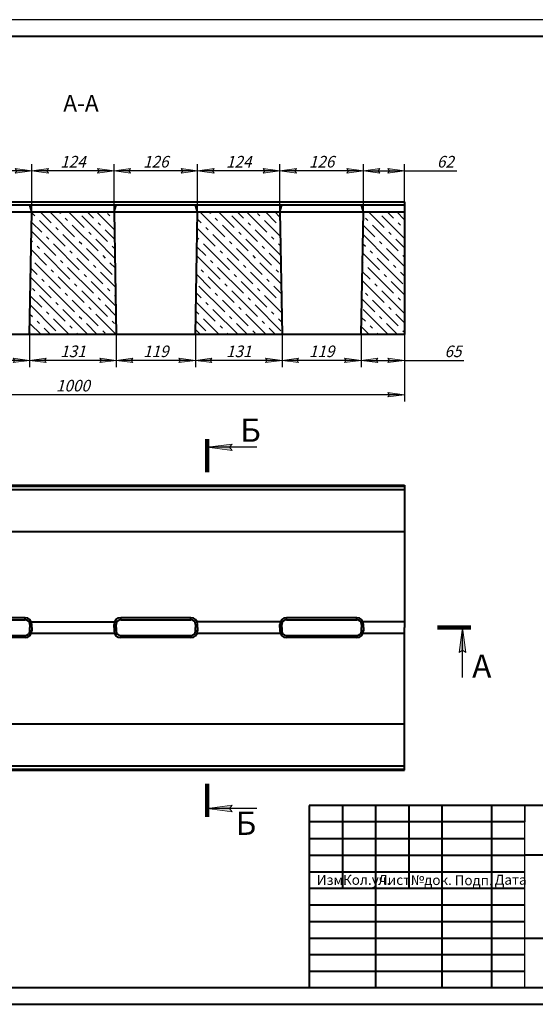
# Model space of a CAD drawing. Units: millimetres. Extents: x 61 to 568, y 35 to 332.
# Drawn here: x 203 to 359, y 35 to 332 of the extents above; entities that cross this region are included whole.
import ezdxf

# ---------------------------------------------------------------- set-up
doc = ezdxf.new("R2010")
doc.units = ezdxf.units.MM
for name, pattern in [('K5LT_BASIC', [0]), ('K5LT_REINFORCED', [0]), ('K5LT_THIN', [0])]:
    doc.linetypes.add(name, pattern=pattern)
doc.layers.add('Системный слой', color=7, linetype='Continuous')
doc.styles.add('KDIMTEXTSTYLE', font='GOST_AU.SHX', dxfattribs={"width": 0.96, "oblique": 15, "height": 5})
doc.styles.get("Standard").update_dxf_attribs({"font": 'arial.ttf'})
doc.dimstyles.new('KDIMSTYLE (0.20)', dxfattribs={"dimtxt": 5, "dimasz": 1, "dimexe": 2, "dimexo": 0, "dimgap": 1, "dimtad": 1, "dimlfac": 5, "dimtxsty": 'KDIMTEXTSTYLE', "dimsah": 1, "dimcen": 0, "dimdle": 1, "dimadec": 0, "dimazin": 0, "dimtfac": 0.667, "dimtmove": 0, "dimatfit": 3, "dimfxl": 1, "dimtvp": 1, "dimtolj": 1, "dimtzin": 0, "dimarcsym": 0})

# ---------------------------------------------------------------- blocks, each defined once
blk = doc.blocks.new('U0')
at = {"layer": 'Системный слой', "color": 7, "linetype": 'K5LT_BASIC', "lineweight": 40}
for p, q in [((60, 246), (260, 246)), ((60, 206), (60, 246)), ((260, 246), (260, 206)), ((260, 206), (60, 206))]:
    blk.add_line(p, q, dxfattribs=at)
blk = doc.blocks.new('U1')
at = {"layer": 'Системный слой', "color": 7, "linetype": 'K5LT_BASIC', "lineweight": 40}
for p, q in [((60, 117.6), (60, 160.6)), ((60, 160.6), (260, 160.6)), ((260, 160.5), (60, 160.5)), ((260, 160.6), (260, 117.6)), ((60, 160.3), (260, 160.3)), ((60, 159.3), (260, 159.3)), ((60, 146.6), (260, 146.6))]:
    blk.add_line(p, q, dxfattribs=at)
blk = doc.blocks.new('U2')
at = {"layer": 'Системный слой', "color": 143, "linetype": 'K5LT_BASIC', "lineweight": 40, "true_color": 0x33acca}
for p, q in [((60, 117.6), (60, 74.6)), ((260, 74.6), (260, 117.6)), ((60, 88.6), (260, 88.6)), ((60, 75.9), (260, 75.9)), ((60, 74.9), (260, 74.9)), ((260, 74.7), (60, 74.7)), ((60, 74.6), (260, 74.6))]:
    blk.add_line(p, q, dxfattribs=at)
blk = doc.blocks.new('U3')
at = {"layer": 'Системный слой', "color": 7, "linetype": 'K5LT_BASIC', "lineweight": 40}
for p, q in [((60, 117.6), (60, 74.6)), ((260, 74.6), (260, 117.6)), ((60, 88.6), (260, 88.6)), ((60, 75.9), (260, 75.9)), ((60, 74.9), (260, 74.9)), ((260, 74.7), (60, 74.7)), ((60, 74.6), (260, 74.6))]:
    blk.add_line(p, q, dxfattribs=at)
blk = doc.blocks.new('KDIMARROW_01')
at = {"layer": 'Системный слой'}
blk.add_hatch(color=0, dxfattribs=at).paths.add_polyline_path([(-5, -0.66), (0, 0), (-5, 0.66), (-4.5, 0)])
at = {"layer": 'Системный слой', "color": 0, "linetype": 'K5LT_THIN', "lineweight": 18}
for p, q in [((-4.5, 0), (-5, 0.66)), ((-5, 0.66), (0, 0)), ((0, 0), (-5, -0.66)), ((-5, -0.66), (-4.5, 0)), ((0, 0), (-1, 0))]:
    blk.add_line(p, q, dxfattribs=at)
blk = doc.blocks.new('*D54')
at = {"layer": 'Defpoints', "color": 0, "linetype": 'K5LT_BASIC', "transparency": 16777216}
for p in [(119.47, 236.54), (319.47, 236.54), (119.47, 218.39)]:
    blk.add_point(p, dxfattribs=at)
at = {"layer": 'Системный слой', "color": 0, "linetype": 'K5LT_BASIC', "lineweight": -2, "transparency": 16777216}
for p, q in [((119.47, 236.54), (119.47, 216.39)), ((319.47, 236.54), (319.47, 216.39)), ((318.47, 218.39), (120.47, 218.39))]:
    blk.add_line(p, q, dxfattribs=at)
at = {"layer": 'Системный слой', "color": 0, "linetype": 'K5LT_BASIC', "lineweight": -2, "transparency": 16777216, "rotation": 180}
blk.add_blockref('KDIMARROW_01', (119.47, 218.39), dxfattribs=at)
at = {"layer": 'Системный слой', "color": 0, "linetype": 'K5LT_BASIC', "lineweight": -2, "transparency": 16777216}
blk.add_blockref('KDIMARROW_01', (319.47, 218.39), dxfattribs=at)
at = {"layer": 'Системный слой', "color": 7, "linetype": 'K5LT_BASIC', "lineweight": 40, "transparency": 16777216, "insert": (219.47, 221.14), "char_height": 5, "attachment_point": 5, "style": 'KDIMTEXTSTYLE'}
blk.add_mtext('\\A1;\\H3.5;\\W0.965;\\Q15;1000', dxfattribs=at)
blk = doc.blocks.new('U17')
at = {"layer": 'Системный слой', "color": 7, "linetype": 'K5LT_BASIC', "lineweight": 40}
for p, q in [((245.6, 120.6), (224.4, 120.6)), ((224.4, 120), (224.4, 120.6)), ((224.4, 120), (245.6, 120)), ((245.6, 120), (245.6, 120.6)), ((222.4, 117.6), (222.4, 118.6)), ((223, 118.6), (222.4, 118.6)), ((223, 117.6), (223, 118.6)), ((247, 118.6), (247, 117.6)), ((247, 118.6), (247.6, 118.6)), ((247.6, 117.6), (247.6, 118.6))]:
    blk.add_line(p, q, dxfattribs=at)
for centre, radius, start, end in [((224.4, 118.6), 2, 90, 180), ((224.4, 118.6), 1.4, 90, 180), ((245.6, 118.6), 2, 0, 90), ((245.6, 118.6), 1.4, 0, 90)]:
    blk.add_arc(centre, radius, start, end, dxfattribs=at)
blk = doc.blocks.new('U18')
at = {"layer": 'Системный слой', "color": 7, "linetype": 'K5LT_BASIC', "lineweight": 40}
for p, q in [((222.4, 117.6), (222.4, 116.6)), ((223, 116.6), (222.4, 116.6)), ((223, 117.6), (223, 116.6)), ((247, 116.6), (247, 117.6)), ((247, 116.6), (247.6, 116.6)), ((247.6, 117.6), (247.6, 116.6)), ((224.4, 115.2), (245.6, 115.2)), ((224.4, 115.2), (224.4, 114.6)), ((245.6, 114.6), (224.4, 114.6)), ((245.6, 115.2), (245.6, 114.6))]:
    blk.add_line(p, q, dxfattribs=at)
for centre, radius, start, end in [((224.4, 116.6), 2, 180, 270), ((224.4, 116.6), 1.4, 180, 270), ((245.6, 116.6), 2, 270, 0), ((245.6, 116.6), 1.4, 270, 0)]:
    blk.add_arc(centre, radius, start, end, dxfattribs=at)
blk = doc.blocks.new('U16')
at = {"layer": 'Системный слой', "color": 7, "linetype": 'K5LT_BASIC', "lineweight": 40}
for p, q in [((260, 119.4), (247.43, 119.4)), ((260, 115.8), (247.43, 115.8))]:
    blk.add_line(p, q, dxfattribs=at)
at = {"layer": 'Системный слой'}
for name in ['U17', 'U18']:
    blk.add_blockref(name, (0, 0), dxfattribs=at)
blk = doc.blocks.new('U15')
at = {"layer": 'Системный слой', "color": 7}
blk.add_blockref('U16', (0, 0), dxfattribs=at)
blk = doc.blocks.new('*D65')
at = {"layer": 'Defpoints', "color": 0, "linetype": 'K5LT_BASIC', "transparency": 16777216}
for p in [(181.87, 285.94), (181.87, 273.54), (207.07, 273.54)]:
    blk.add_point(p, dxfattribs=at)
at = {"layer": 'Системный слой', "color": 0, "linetype": 'K5LT_BASIC', "lineweight": -2, "transparency": 16777216}
for p, q in [((181.87, 273.54), (181.87, 287.94)), ((206.07, 285.94), (182.87, 285.94)), ((207.07, 273.54), (207.07, 287.94))]:
    blk.add_line(p, q, dxfattribs=at)
at = {"layer": 'Системный слой', "color": 0, "linetype": 'K5LT_BASIC', "lineweight": -2, "transparency": 16777216, "rotation": 180}
blk.add_blockref('KDIMARROW_01', (181.87, 285.94), dxfattribs=at)
at = {"layer": 'Системный слой', "color": 0, "linetype": 'K5LT_BASIC', "lineweight": -2, "transparency": 16777216}
blk.add_blockref('KDIMARROW_01', (207.07, 285.94), dxfattribs=at)
at = {"layer": 'Системный слой', "color": 7, "linetype": 'K5LT_BASIC', "lineweight": 40, "transparency": 16777216, "insert": (194.47, 288.69), "char_height": 5, "attachment_point": 5, "style": 'KDIMTEXTSTYLE'}
blk.add_mtext('\\A1;\\H3.5;\\W0.965;\\Q15;126', dxfattribs=at)
blk = doc.blocks.new('*D66')
at = {"layer": 'Defpoints', "color": 0, "linetype": 'K5LT_BASIC', "transparency": 16777216}
for p in [(207.07, 285.94), (207.07, 273.54), (231.87, 273.54)]:
    blk.add_point(p, dxfattribs=at)
at = {"layer": 'Системный слой', "color": 0, "linetype": 'K5LT_BASIC', "lineweight": -2, "transparency": 16777216}
for p, q in [((207.07, 273.54), (207.07, 287.94)), ((230.87, 285.94), (208.07, 285.94)), ((231.87, 273.54), (231.87, 287.94))]:
    blk.add_line(p, q, dxfattribs=at)
at = {"layer": 'Системный слой', "color": 0, "linetype": 'K5LT_BASIC', "lineweight": -2, "transparency": 16777216, "rotation": 180}
blk.add_blockref('KDIMARROW_01', (207.07, 285.94), dxfattribs=at)
at = {"layer": 'Системный слой', "color": 0, "linetype": 'K5LT_BASIC', "lineweight": -2, "transparency": 16777216}
blk.add_blockref('KDIMARROW_01', (231.87, 285.94), dxfattribs=at)
at = {"layer": 'Системный слой', "color": 7, "linetype": 'K5LT_BASIC', "lineweight": 40, "transparency": 16777216, "insert": (219.47, 288.69), "char_height": 5, "attachment_point": 5, "style": 'KDIMTEXTSTYLE'}
blk.add_mtext('\\A1;\\H3.5;\\W0.965;\\Q15;124', dxfattribs=at)
blk = doc.blocks.new('*D67')
at = {"layer": 'Defpoints', "color": 0, "linetype": 'K5LT_BASIC', "transparency": 16777216}
for p in [(231.87, 285.94), (231.87, 273.54), (257.07, 273.54)]:
    blk.add_point(p, dxfattribs=at)
at = {"layer": 'Системный слой', "color": 0, "linetype": 'K5LT_BASIC', "lineweight": -2, "transparency": 16777216}
for p, q in [((231.87, 273.54), (231.87, 287.94)), ((256.07, 285.94), (232.87, 285.94)), ((257.07, 273.54), (257.07, 287.94))]:
    blk.add_line(p, q, dxfattribs=at)
at = {"layer": 'Системный слой', "color": 0, "linetype": 'K5LT_BASIC', "lineweight": -2, "transparency": 16777216, "rotation": 180}
blk.add_blockref('KDIMARROW_01', (231.87, 285.94), dxfattribs=at)
at = {"layer": 'Системный слой', "color": 0, "linetype": 'K5LT_BASIC', "lineweight": -2, "transparency": 16777216}
blk.add_blockref('KDIMARROW_01', (257.07, 285.94), dxfattribs=at)
at = {"layer": 'Системный слой', "color": 7, "linetype": 'K5LT_BASIC', "lineweight": 40, "transparency": 16777216, "insert": (244.47, 288.69), "char_height": 5, "attachment_point": 5, "style": 'KDIMTEXTSTYLE'}
blk.add_mtext('\\A1;\\H3.5;\\W0.965;\\Q15;126', dxfattribs=at)
blk = doc.blocks.new('*D68')
at = {"layer": 'Defpoints', "color": 0, "linetype": 'K5LT_BASIC', "transparency": 16777216}
for p in [(257.07, 285.94), (257.07, 273.54), (281.87, 273.54)]:
    blk.add_point(p, dxfattribs=at)
at = {"layer": 'Системный слой', "color": 0, "linetype": 'K5LT_BASIC', "lineweight": -2, "transparency": 16777216}
for p, q in [((257.07, 273.54), (257.07, 287.94)), ((280.87, 285.94), (258.07, 285.94)), ((281.87, 273.54), (281.87, 287.94))]:
    blk.add_line(p, q, dxfattribs=at)
at = {"layer": 'Системный слой', "color": 0, "linetype": 'K5LT_BASIC', "lineweight": -2, "transparency": 16777216, "rotation": 180}
blk.add_blockref('KDIMARROW_01', (257.07, 285.94), dxfattribs=at)
at = {"layer": 'Системный слой', "color": 0, "linetype": 'K5LT_BASIC', "lineweight": -2, "transparency": 16777216}
blk.add_blockref('KDIMARROW_01', (281.87, 285.94), dxfattribs=at)
at = {"layer": 'Системный слой', "color": 7, "linetype": 'K5LT_BASIC', "lineweight": 40, "transparency": 16777216, "insert": (269.47, 288.69), "char_height": 5, "attachment_point": 5, "style": 'KDIMTEXTSTYLE'}
blk.add_mtext('\\A1;\\H3.5;\\W0.965;\\Q15;124', dxfattribs=at)
blk = doc.blocks.new('*D69')
at = {"layer": 'Defpoints', "color": 0, "linetype": 'K5LT_BASIC', "transparency": 16777216}
for p in [(281.87, 285.94), (281.87, 273.54), (307.07, 273.54)]:
    blk.add_point(p, dxfattribs=at)
at = {"layer": 'Системный слой', "color": 0, "linetype": 'K5LT_BASIC', "lineweight": -2, "transparency": 16777216}
for p, q in [((281.87, 273.54), (281.87, 287.94)), ((306.07, 285.94), (282.87, 285.94)), ((307.07, 273.54), (307.07, 287.94))]:
    blk.add_line(p, q, dxfattribs=at)
at = {"layer": 'Системный слой', "color": 0, "linetype": 'K5LT_BASIC', "lineweight": -2, "transparency": 16777216, "rotation": 180}
blk.add_blockref('KDIMARROW_01', (281.87, 285.94), dxfattribs=at)
at = {"layer": 'Системный слой', "color": 0, "linetype": 'K5LT_BASIC', "lineweight": -2, "transparency": 16777216}
blk.add_blockref('KDIMARROW_01', (307.07, 285.94), dxfattribs=at)
at = {"layer": 'Системный слой', "color": 7, "linetype": 'K5LT_BASIC', "lineweight": 40, "transparency": 16777216, "insert": (294.47, 288.69), "char_height": 5, "attachment_point": 5, "style": 'KDIMTEXTSTYLE'}
blk.add_mtext('\\A1;\\H3.5;\\W0.965;\\Q15;126', dxfattribs=at)
blk = doc.blocks.new('*D70')
at = {"layer": 'Defpoints', "color": 0, "linetype": 'K5LT_BASIC', "transparency": 16777216}
for p in [(307.07, 285.94), (307.07, 273.54), (319.47, 273.54)]:
    blk.add_point(p, dxfattribs=at)
at = {"layer": 'Системный слой', "color": 0, "linetype": 'K5LT_BASIC', "lineweight": -2, "transparency": 16777216}
for p, q in [((307.07, 273.54), (307.07, 287.94)), ((308.07, 285.94), (318.47, 285.94)), ((319.47, 273.54), (319.47, 287.94)), ((319.47, 285.94), (335.21, 285.94))]:
    blk.add_line(p, q, dxfattribs=at)
at = {"layer": 'Системный слой', "color": 0, "linetype": 'K5LT_BASIC', "lineweight": -2, "transparency": 16777216, "rotation": 180}
blk.add_blockref('KDIMARROW_01', (307.07, 285.94), dxfattribs=at)
at = {"layer": 'Системный слой', "color": 0, "linetype": 'K5LT_BASIC', "lineweight": -2, "transparency": 16777216}
blk.add_blockref('KDIMARROW_01', (319.47, 285.94), dxfattribs=at)
at = {"layer": 'Системный слой', "color": 7, "linetype": 'K5LT_BASIC', "lineweight": 40, "transparency": 16777216, "insert": (331.8, 288.69), "char_height": 5, "attachment_point": 5, "style": 'KDIMTEXTSTYLE'}
blk.add_mtext('\\A1;\\H3.5;\\W0.965;\\Q15;62', dxfattribs=at)
blk = doc.blocks.new('*D74')
at = {"layer": 'Defpoints', "color": 0, "linetype": 'K5LT_BASIC', "transparency": 16777216}
for p in [(182.54, 236.54), (206.4, 236.54), (182.54, 228.74)]:
    blk.add_point(p, dxfattribs=at)
at = {"layer": 'Системный слой', "color": 0, "linetype": 'K5LT_BASIC', "lineweight": -2, "transparency": 16777216}
for p, q in [((182.54, 236.54), (182.54, 226.74)), ((206.4, 236.54), (206.4, 226.74)), ((205.4, 228.74), (183.54, 228.74))]:
    blk.add_line(p, q, dxfattribs=at)
at = {"layer": 'Системный слой', "color": 0, "linetype": 'K5LT_BASIC', "lineweight": -2, "transparency": 16777216, "rotation": 180}
blk.add_blockref('KDIMARROW_01', (182.54, 228.74), dxfattribs=at)
at = {"layer": 'Системный слой', "color": 0, "linetype": 'K5LT_BASIC', "lineweight": -2, "transparency": 16777216}
blk.add_blockref('KDIMARROW_01', (206.4, 228.74), dxfattribs=at)
at = {"layer": 'Системный слой', "color": 7, "linetype": 'K5LT_BASIC', "lineweight": 40, "transparency": 16777216, "insert": (194.47, 231.49), "char_height": 5, "attachment_point": 5, "style": 'KDIMTEXTSTYLE'}
blk.add_mtext('\\A1;\\H3.5;\\W0.965;\\Q15;119', dxfattribs=at)
blk = doc.blocks.new('*D75')
at = {"layer": 'Defpoints', "color": 0, "linetype": 'K5LT_BASIC', "transparency": 16777216}
for p in [(206.4, 236.54), (232.54, 236.54), (206.4, 228.74)]:
    blk.add_point(p, dxfattribs=at)
at = {"layer": 'Системный слой', "color": 0, "linetype": 'K5LT_BASIC', "lineweight": -2, "transparency": 16777216}
for p, q in [((206.4, 236.54), (206.4, 226.74)), ((232.54, 236.54), (232.54, 226.74)), ((231.54, 228.74), (207.4, 228.74))]:
    blk.add_line(p, q, dxfattribs=at)
at = {"layer": 'Системный слой', "color": 0, "linetype": 'K5LT_BASIC', "lineweight": -2, "transparency": 16777216, "rotation": 180}
blk.add_blockref('KDIMARROW_01', (206.4, 228.74), dxfattribs=at)
at = {"layer": 'Системный слой', "color": 0, "linetype": 'K5LT_BASIC', "lineweight": -2, "transparency": 16777216}
blk.add_blockref('KDIMARROW_01', (232.54, 228.74), dxfattribs=at)
at = {"layer": 'Системный слой', "color": 7, "linetype": 'K5LT_BASIC', "lineweight": 40, "transparency": 16777216, "insert": (219.47, 231.49), "char_height": 5, "attachment_point": 5, "style": 'KDIMTEXTSTYLE'}
blk.add_mtext('\\A1;\\H3.5;\\W0.965;\\Q15;131', dxfattribs=at)
blk = doc.blocks.new('*D76')
at = {"layer": 'Defpoints', "color": 0, "linetype": 'K5LT_BASIC', "transparency": 16777216}
for p in [(232.54, 236.54), (256.4, 236.54), (232.54, 228.74)]:
    blk.add_point(p, dxfattribs=at)
at = {"layer": 'Системный слой', "color": 0, "linetype": 'K5LT_BASIC', "lineweight": -2, "transparency": 16777216}
for p, q in [((232.54, 236.54), (232.54, 226.74)), ((256.4, 236.54), (256.4, 226.74)), ((255.4, 228.74), (233.54, 228.74))]:
    blk.add_line(p, q, dxfattribs=at)
at = {"layer": 'Системный слой', "color": 0, "linetype": 'K5LT_BASIC', "lineweight": -2, "transparency": 16777216, "rotation": 180}
blk.add_blockref('KDIMARROW_01', (232.54, 228.74), dxfattribs=at)
at = {"layer": 'Системный слой', "color": 0, "linetype": 'K5LT_BASIC', "lineweight": -2, "transparency": 16777216}
blk.add_blockref('KDIMARROW_01', (256.4, 228.74), dxfattribs=at)
at = {"layer": 'Системный слой', "color": 7, "linetype": 'K5LT_BASIC', "lineweight": 40, "transparency": 16777216, "insert": (244.47, 231.49), "char_height": 5, "attachment_point": 5, "style": 'KDIMTEXTSTYLE'}
blk.add_mtext('\\A1;\\H3.5;\\W0.965;\\Q15;119', dxfattribs=at)
blk = doc.blocks.new('*D77')
at = {"layer": 'Defpoints', "color": 0, "linetype": 'K5LT_BASIC', "transparency": 16777216}
for p in [(256.4, 236.54), (282.54, 236.54), (256.4, 228.74)]:
    blk.add_point(p, dxfattribs=at)
at = {"layer": 'Системный слой', "color": 0, "linetype": 'K5LT_BASIC', "lineweight": -2, "transparency": 16777216}
for p, q in [((256.4, 236.54), (256.4, 226.74)), ((282.54, 236.54), (282.54, 226.74)), ((281.54, 228.74), (257.4, 228.74))]:
    blk.add_line(p, q, dxfattribs=at)
at = {"layer": 'Системный слой', "color": 0, "linetype": 'K5LT_BASIC', "lineweight": -2, "transparency": 16777216, "rotation": 180}
blk.add_blockref('KDIMARROW_01', (256.4, 228.74), dxfattribs=at)
at = {"layer": 'Системный слой', "color": 0, "linetype": 'K5LT_BASIC', "lineweight": -2, "transparency": 16777216}
blk.add_blockref('KDIMARROW_01', (282.54, 228.74), dxfattribs=at)
at = {"layer": 'Системный слой', "color": 7, "linetype": 'K5LT_BASIC', "lineweight": 40, "transparency": 16777216, "insert": (269.47, 231.49), "char_height": 5, "attachment_point": 5, "style": 'KDIMTEXTSTYLE'}
blk.add_mtext('\\A1;\\H3.5;\\W0.965;\\Q15;131', dxfattribs=at)
blk = doc.blocks.new('*D78')
at = {"layer": 'Defpoints', "color": 0, "linetype": 'K5LT_BASIC', "transparency": 16777216}
for p in [(282.54, 236.54), (306.4, 236.54), (282.54, 228.74)]:
    blk.add_point(p, dxfattribs=at)
at = {"layer": 'Системный слой', "color": 0, "linetype": 'K5LT_BASIC', "lineweight": -2, "transparency": 16777216}
for p, q in [((282.54, 236.54), (282.54, 226.74)), ((306.4, 236.54), (306.4, 226.74)), ((305.4, 228.74), (283.54, 228.74))]:
    blk.add_line(p, q, dxfattribs=at)
at = {"layer": 'Системный слой', "color": 0, "linetype": 'K5LT_BASIC', "lineweight": -2, "transparency": 16777216, "rotation": 180}
blk.add_blockref('KDIMARROW_01', (282.54, 228.74), dxfattribs=at)
at = {"layer": 'Системный слой', "color": 0, "linetype": 'K5LT_BASIC', "lineweight": -2, "transparency": 16777216}
blk.add_blockref('KDIMARROW_01', (306.4, 228.74), dxfattribs=at)
at = {"layer": 'Системный слой', "color": 7, "linetype": 'K5LT_BASIC', "lineweight": 40, "transparency": 16777216, "insert": (294.47, 231.49), "char_height": 5, "attachment_point": 5, "style": 'KDIMTEXTSTYLE'}
blk.add_mtext('\\A1;\\H3.5;\\W0.965;\\Q15;119', dxfattribs=at)
blk = doc.blocks.new('*D79')
at = {"layer": 'Defpoints', "color": 0, "linetype": 'K5LT_BASIC', "transparency": 16777216}
for p in [(306.4, 236.54), (319.47, 236.54), (306.4, 228.74)]:
    blk.add_point(p, dxfattribs=at)
at = {"layer": 'Системный слой', "color": 0, "linetype": 'K5LT_BASIC', "lineweight": -2, "transparency": 16777216}
for p, q in [((306.4, 236.54), (306.4, 226.74)), ((319.47, 236.54), (319.47, 226.74)), ((307.4, 228.74), (318.47, 228.74)), ((319.47, 228.74), (337.37, 228.74))]:
    blk.add_line(p, q, dxfattribs=at)
at = {"layer": 'Системный слой', "color": 0, "linetype": 'K5LT_BASIC', "lineweight": -2, "transparency": 16777216, "rotation": 180}
blk.add_blockref('KDIMARROW_01', (306.4, 228.74), dxfattribs=at)
at = {"layer": 'Системный слой', "color": 0, "linetype": 'K5LT_BASIC', "lineweight": -2, "transparency": 16777216}
blk.add_blockref('KDIMARROW_01', (319.47, 228.74), dxfattribs=at)
at = {"layer": 'Системный слой', "color": 7, "linetype": 'K5LT_BASIC', "lineweight": 40, "transparency": 16777216, "insert": (334.09, 231.49), "char_height": 5, "attachment_point": 5, "style": 'KDIMTEXTSTYLE'}
blk.add_mtext('\\A1;\\H3.5;\\W0.965;\\Q15;65', dxfattribs=at)
blk = doc.blocks.new('U9')
at = {"layer": 'Системный слой', "color": 7, "linetype": 'K5LT_BASIC', "lineweight": 40}
for p, q in [((95.6, 120.6), (74.4, 120.6)), ((74.4, 120), (74.4, 120.6)), ((74.4, 120), (95.6, 120)), ((95.6, 120), (95.6, 120.6)), ((72.4, 117.6), (72.4, 118.6)), ((73, 118.6), (72.4, 118.6)), ((73, 117.6), (73, 118.6)), ((97, 118.6), (97, 117.6)), ((97, 118.6), (97.6, 118.6)), ((97.6, 117.6), (97.6, 118.6))]:
    blk.add_line(p, q, dxfattribs=at)
for centre, radius, start, end in [((74.4, 118.6), 2, 90, 180), ((74.4, 118.6), 1.4, 90, 180), ((95.6, 118.6), 2, 0, 90), ((95.6, 118.6), 1.4, 0, 90)]:
    blk.add_arc(centre, radius, start, end, dxfattribs=at)
blk = doc.blocks.new('U12')
at = {"layer": 'Системный слой', "color": 7, "linetype": 'K5LT_BASIC', "lineweight": 40}
for p, q in [((72.4, 117.6), (72.4, 116.6)), ((73, 116.6), (72.4, 116.6)), ((73, 117.6), (73, 116.6)), ((97, 116.6), (97, 117.6)), ((97, 116.6), (97.6, 116.6)), ((97.6, 117.6), (97.6, 116.6)), ((74.4, 115.2), (95.6, 115.2)), ((74.4, 115.2), (74.4, 114.6)), ((95.6, 114.6), (74.4, 114.6)), ((95.6, 115.2), (95.6, 114.6))]:
    blk.add_line(p, q, dxfattribs=at)
for centre, radius, start, end in [((74.4, 116.6), 2, 180, 270), ((74.4, 116.6), 1.4, 180, 270), ((95.6, 116.6), 2, 270, 0), ((95.6, 116.6), 1.4, 270, 0)]:
    blk.add_arc(centre, radius, start, end, dxfattribs=at)
blk = doc.blocks.new('*U125')
at = {"layer": 'Системный слой'}
for name in ['U9', 'U12']:
    blk.add_blockref(name, (-85, -117.6), dxfattribs=at)
blk = doc.blocks.new('*U126')
at = {"color": 0, "linetype": 'ByBlock', "lineweight": -2, "transparency": 16777216}
for p in [(0, 0), (50, 0), (100, 0)]:
    blk.add_blockref('*U125', p, dxfattribs=at)

msp = doc.modelspace()

# ---------------------------------------------------------------- hatches: boundary and pattern name
at = {"layer": 'Системный слой'}
h = msp.add_hatch(dxfattribs=at)
h.set_pattern_fill('', angle=-45, style=0, pattern_type=0)
h.set_pattern_definition([(315, (59.468, 30.5405), (2.828427, 2.828427), [11, -5]), (315, (68.6605, 21.348), (2.828427, 2.828427), [1, -15]), (315, (66.539, 26.298), (2.828427, 2.828427), [11, -5]), (315, (75.7315, 17.1055), (2.828427, 2.828427), [1, -15])])
h.paths.add_polyline_path([(119.4681, 273.5405), (119.4681, 236.5405), (132.5408, 236.5405), (131.8681, 273.5405)])
h.paths.add_polyline_path([(182.5408, 236.5405), (181.8681, 273.5405), (157.0681, 273.5405), (156.3953, 236.5405)])
h.paths.add_polyline_path([(207.0681, 273.5405), (206.3953, 236.5405), (232.5408, 236.5405), (231.8681, 273.5405)])
h.paths.add_polyline_path([(282.5408, 236.5405), (281.8681, 273.5405), (257.0681, 273.5405), (256.3953, 236.5405)])
h.paths.add_polyline_path([(319.4681, 236.5405), (319.4681, 273.5405), (307.0681, 273.5405), (306.3953, 236.5405)])
for points in [[(267.4681, 201.5517), (266.7181, 202.5391), (267.4681, 203.5265), (259.9681, 202.5391)], [(337.9555, 140.6405), (336.9681, 148.1405), (335.9807, 140.6405), (336.9681, 141.3905)], [(266.7181, 93.5693), (267.4681, 94.5567), (259.9681, 93.5693), (267.4681, 92.5819)]]:
    msp.add_hatch(color=7, dxfattribs=at).paths.add_polyline_path(points)

# ---------------------------------------------------------------- linework, layer by layer
for p, q in [((480.7229, 331.5302), (60.7229, 331.5302)), ((310.7229, 94.5302), (320.7229, 94.5302)), ((355.7229, 39.5302), (355.7229, 94.5302)), ((355.7229, 94.5302), (355.7229, 89.5302))]:
    msp.add_line(p, q)
at = {"lineweight": 40}
for p, q in [((80.7229, 326.5302), (475.7229, 326.5302)), ((475.7229, 94.5302), (290.7229, 94.5302)), ((290.7229, 94.5302), (290.7229, 39.5302)), ((300.7229, 94.5302), (300.7229, 69.5302)), ((310.7229, 94.5302), (310.7229, 39.5302)), ((320.7229, 94.5302), (320.7229, 69.5302)), ((330.7229, 94.5302), (330.7229, 39.5302)), ((345.7229, 94.5302), (345.7229, 39.5302)), ((355.7229, 89.5302), (290.7229, 89.5302)), ((290.7229, 84.5302), (355.7229, 84.5302)), ((290.7229, 79.5302), (355.7229, 79.5302)), ((475.7229, 79.5302), (355.7229, 79.5302)), ((290.7229, 74.5302), (355.7229, 74.5302)), ((290.7229, 69.5302), (355.7229, 69.5302)), ((290.7229, 64.5302), (355.7229, 64.5302)), ((290.7229, 59.5302), (355.7229, 59.5302)), ((290.7229, 54.5302), (355.7229, 54.5302)), ((355.7229, 54.5302), (475.7229, 54.5302)), ((290.7229, 49.5302), (355.7229, 49.5302)), ((290.7229, 44.5302), (355.7229, 44.5302)), ((475.7229, 39.5302), (80.7229, 39.5302)), ((60.7229, 34.5302), (480.7229, 34.5302))]:
    msp.add_line(p, q, dxfattribs=at)
at = {"linetype": 'ByBlock'}
for p, q in [((274.9681, 202.5391), (259.9681, 202.5391)), ((336.9681, 133.1405), (336.9681, 148.1405)), ((274.9681, 93.5693), (259.9681, 93.5693))]:
    msp.add_line(p, q, dxfattribs=at)
at = {"layer": 'Системный слой', "color": 7, "linetype": 'K5LT_BASIC', "lineweight": 40}
for p, q in [((319.4681, 275.5405), (119.4681, 275.5405)), ((319.4681, 275.5405), (119.4681, 275.5405)), ((119.4681, 273.5405), (319.4681, 273.5405)), ((206.3953, 236.5405), (207.0681, 273.5405)), ((207.0681, 273.5405), (206.4681, 275.5405)), ((231.8681, 273.5405), (232.4681, 275.5405)), ((231.8681, 273.5405), (232.5408, 236.5405)), ((256.3953, 236.5405), (257.0681, 273.5405)), ((257.0681, 273.5405), (256.4681, 275.5405)), ((281.8681, 273.5405), (282.4681, 275.5405)), ((281.8681, 273.5405), (282.5408, 236.5405)), ((306.3953, 236.5405), (307.0681, 273.5405)), ((307.0681, 273.5405), (306.4681, 275.5405)), ((206.9011, 149.9405), (232.035, 149.9405)), ((282.035, 149.9405), (256.9011, 149.9405)), ((232.035, 146.3405), (206.9011, 146.3405)), ((282.035, 146.3405), (256.9011, 146.3405))]:
    msp.add_line(p, q, dxfattribs=at)
at = {"layer": 'Системный слой', "color": 7, "linetype": 'K5LT_REINFORCED', "lineweight": 100}
for p, q in [((259.9681, 205.0391), (259.9681, 195.0391)), ((329.4681, 148.1405), (339.4681, 148.1405)), ((259.9681, 101.0693), (259.9681, 91.0693))]:
    msp.add_line(p, q, dxfattribs=at)
at = {"layer": 'Системный слой', "color": 7, "linetype": 'K5LT_THIN', "lineweight": 18, "true_color": 0xffffff}
for p, q in [((259.9681, 202.5391), (267.4681, 203.5265)), ((267.4681, 201.5517), (259.9681, 202.5391)), ((267.4681, 203.5265), (266.7181, 202.5391)), ((266.7181, 202.5391), (267.4681, 201.5517)), ((335.9807, 140.6405), (336.9681, 148.1405)), ((336.9681, 148.1405), (337.9555, 140.6405)), ((336.9681, 141.3905), (335.9807, 140.6405)), ((337.9555, 140.6405), (336.9681, 141.3905)), ((259.9681, 93.5693), (267.4681, 94.5567)), ((267.4681, 92.5819), (259.9681, 93.5693)), ((267.4681, 94.5567), (266.7181, 93.5693)), ((266.7181, 93.5693), (267.4681, 92.5819))]:
    msp.add_line(p, q, dxfattribs=at)

# ---------------------------------------------------------------- block references
msp.add_blockref('*U126', (144.4681, 148.1405))
at = {"layer": 'Системный слой'}
for name in ['U0', 'U15', 'U2']:
    msp.add_blockref(name, (59.4681, 30.5405), dxfattribs=at)
at = {"layer": 'Системный слой', "color": 7, "linetype": 'K5LT_BASIC', "lineweight": 40}
for name in ['U1', 'U3']:
    msp.add_blockref(name, (59.4681, 30.5405), dxfattribs=at)

# ---------------------------------------------------------------- texts
at = {"attachment_point": 1}
for s, width, heights, insert, char_height in [('{\\fGOST type A|b0|i1|c204|p34;А-А}', 21.365616, [0], (216.5622, 308.8319), 5), ('{\\fGOST type A|b0|i1|c204|p34;Б}', 21.365616, [0], (269.9344, 211.2101), 7), ('{\\fGOST type A|b0|i1|c204|p34;А}', 21.365616, [0], (339.8702, 140.0386), 7), ('{\\fGOST type A|b0|i1|c204|p34;Б}', 21.365616, [0], (268.5564, 92.6385), 7), ('{\\fGOST type A|b0|i1|c204|p34;Изм.}', 11.707217, [0], (292.9786, 73.5477), 3), ('{\\fGOST type A|b0|i1|c204|p34;Кол.уч.}', 11.707217, [0], (300.8869, 73.5781), 3), ('{\\fGOST type A|b0|i1|c204|p34;Лист}', 11.707217, [0], (311.5014, 73.542), 3), ('\\pxi-3,l4,t4;{\\fGOST type A|b0|i1|c204|p34;№док.}', 23.608118, [0], (318.3429, 73.5144), 3), ('{\\fGOST type A|b0|i1|c204|p34;Подп.}', 11.707217, [1.8124], (334.5731, 73.4464), 3), ('{\\fGOST type A|b0|i1|c204|p34;Дата}', 11.707217, [1.8124], (346.6631, 73.5988), 3)]:
    msp.add_mtext_dynamic_manual_height_columns(s, width=width, gutter_width=12.5, heights=heights, dxfattribs=dict(at, insert=insert, char_height=char_height))

# ---------------------------------------------------------------- dimensions: what is measured, and where the dimension line sits
at = {"layer": 'Системный слой', "color": 7, "linetype": 'K5LT_BASIC', "lineweight": 40}
for base, p1, p2, override, picture, middle in [((181.8681, 285.9368), (207.0681, 273.5405), (181.8681, 273.5405), {"dimpost": '\\H3.5;\\W0.965;\\Q15;<>', "dimblk1": 'KDIMARROW_01', "dimblk2": 'KDIMARROW_01', "dimclrt": 7, "dimtdec": 0}, '*D65', (194.4681, 285.9368)), ((207.0681, 285.9368), (231.8681, 273.5405), (207.0681, 273.5405), {"dimpost": '\\H3.5;\\W0.965;\\Q15;<>', "dimblk1": 'KDIMARROW_01', "dimblk2": 'KDIMARROW_01', "dimclrt": 7, "dimtdec": 0}, '*D66', (219.4681, 285.9368)), ((231.8681, 285.9368), (257.0681, 273.5405), (231.8681, 273.5405), {"dimpost": '\\H3.5;\\W0.965;\\Q15;<>', "dimblk1": 'KDIMARROW_01', "dimblk2": 'KDIMARROW_01', "dimclrt": 7, "dimtdec": 0}, '*D67', (244.4681, 285.9368)), ((257.0681, 285.9368), (281.8681, 273.5405), (257.0681, 273.5405), {"dimpost": '\\H3.5;\\W0.965;\\Q15;<>', "dimblk1": 'KDIMARROW_01', "dimblk2": 'KDIMARROW_01', "dimclrt": 7, "dimtdec": 0}, '*D68', (269.4681, 285.9368)), ((281.8681, 285.9368), (307.0681, 273.5405), (281.8681, 273.5405), {"dimpost": '\\H3.5;\\W0.965;\\Q15;<>', "dimblk1": 'KDIMARROW_01', "dimblk2": 'KDIMARROW_01', "dimclrt": 7, "dimtdec": 0}, '*D69', (294.4681, 285.9368)), ((307.0681, 285.9368), (319.4681, 273.5405), (307.0681, 273.5405), {"dimpost": '\\H3.5;\\W0.965;\\Q15;<>', "dimblk1": 'KDIMARROW_01', "dimblk2": 'KDIMARROW_01', "dimclrt": 7, "dimtdec": 0}, '*D70', (331.7993, 285.9368)), ((119.4681, 218.3868), (319.4681, 236.5405), (119.4681, 236.5405), {"dimpost": '\\H3.5;\\W0.965;\\Q15;<>', "dimblk1": 'KDIMARROW_01', "dimblk2": 'KDIMARROW_01', "dimclrt": 7, "dimtdec": 0}, '*D54', (219.4681, 218.3868)), ((182.5408, 228.7373), (206.3953, 236.5405), (182.5408, 236.5405), {"dimdec": 0, "dimpost": '\\H3.5;\\W0.965;\\Q15;<>', "dimblk1": 'KDIMARROW_01', "dimblk2": 'KDIMARROW_01', "dimclrt": 7, "dimtdec": 0}, '*D74', (194.4681, 228.7373)), ((206.3953, 228.7373), (232.5408, 236.5405), (206.3953, 236.5405), {"dimdec": 0, "dimpost": '\\H3.5;\\W0.965;\\Q15;<>', "dimblk1": 'KDIMARROW_01', "dimblk2": 'KDIMARROW_01', "dimclrt": 7, "dimtdec": 0}, '*D75', (219.4681, 228.7373)), ((232.5408, 228.7373), (256.3953, 236.5405), (232.5408, 236.5405), {"dimdec": 0, "dimpost": '\\H3.5;\\W0.965;\\Q15;<>', "dimblk1": 'KDIMARROW_01', "dimblk2": 'KDIMARROW_01', "dimclrt": 7, "dimtdec": 0}, '*D76', (244.4681, 228.7373)), ((256.3953, 228.7373), (282.5408, 236.5405), (256.3953, 236.5405), {"dimdec": 0, "dimpost": '\\H3.5;\\W0.965;\\Q15;<>', "dimblk1": 'KDIMARROW_01', "dimblk2": 'KDIMARROW_01', "dimclrt": 7, "dimtdec": 0}, '*D77', (269.4681, 228.7373)), ((282.5408, 228.7373), (306.3953, 236.5405), (282.5408, 236.5405), {"dimdec": 0, "dimpost": '\\H3.5;\\W0.965;\\Q15;<>', "dimblk1": 'KDIMARROW_01', "dimblk2": 'KDIMARROW_01', "dimclrt": 7, "dimtdec": 0}, '*D78', (294.4681, 228.7373)), ((306.3953, 228.7373), (319.4681, 236.5405), (306.3953, 236.5405), {"dimdec": 0, "dimpost": '\\H3.5;\\W0.965;\\Q15;<>', "dimblk1": 'KDIMARROW_01', "dimblk2": 'KDIMARROW_01', "dimclrt": 7, "dimtdec": 0}, '*D79', (334.0929, 228.7373))]:
    dim = msp.add_linear_dim(base=base, p1=p1, p2=p2, dimstyle='KDIMSTYLE (0.20)', override=override, dxfattribs=at)
    dim.commit()
    dim.dimension.update_dxf_attribs({"geometry": picture, "text_midpoint": middle, "dimtype": 160})

doc.saveas('drawing.dxf')
